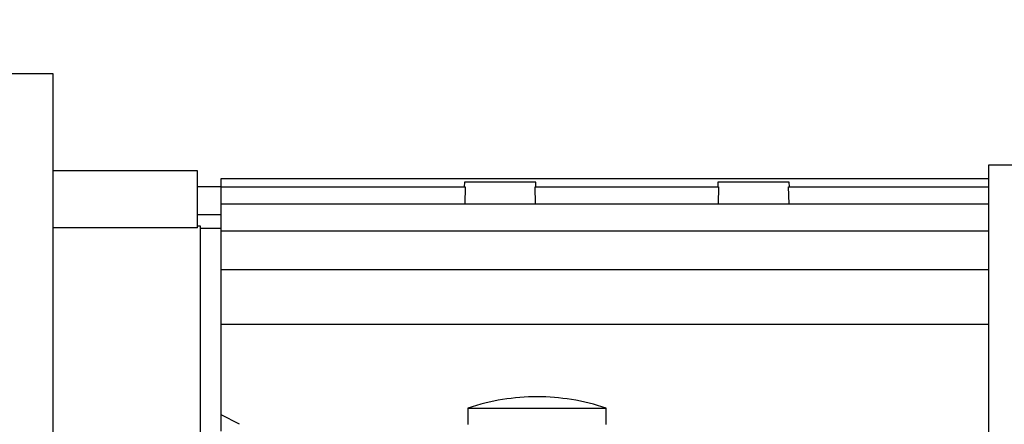
# Model space of a CAD drawing. Extents: x 577 to 4926, y -613 to 2523.
# Drawn here: x 2782 to 2996, y 1814 to 1902 of the extents above; entities that cross this region are included whole.
import ezdxf

# ---------------------------------------------------------------- set-up
doc = ezdxf.new("R2010")
doc.units = 0
doc.header["$MEASUREMENT"] = 0
doc.layers.add('AM_0', color=7, linetype='Continuous', lineweight=30)
doc.styles.add('MX_NOTE_STANDARD', font='txt.shx', dxfattribs={"height": 3.15, "bigfont": 'extfont.shx'})
doc.dimstyles.new('MXDIMSTYLE', dxfattribs={"dimtxt": 3.15, "dimasz": 2.5, "dimexe": 1.5, "dimexo": 1, "dimgap": 1, "dimtad": 1, "dimdec": 4, "dimdsep": 46, "dimtxsty": 'MX_NOTE_STANDARD', "dimcen": 2.5, "dimadec": 0, "dimazin": 0, "dimtfac": 1, "dimtdec": 4, "dimtmove": 2, "dimatfit": 3, "dimfxl": 0, "dimtolj": 1, "dimarcsym": 0})

# ---------------------------------------------------------------- blocks, each defined once
blk = doc.blocks.new('*D263')
at = {"color": 3, "linetype": 'Continuous', "lineweight": -2}
for p, q in [((2260.72, 1921.99), (2260.72, 2038.42)), ((3122.72, 1869.95), (3122.72, 2038.42)), ((2280.72, 2028.42), (3102.72, 2028.42))]:
    blk.add_line(p, q, dxfattribs=at)
at = {"color": 3}
for points in [[(2280.72, 2031.75), (2280.72, 2025.09), (2260.72, 2028.42)], [(3102.72, 2025.09), (3102.72, 2031.75), (3122.72, 2028.42)]]:
    blk.add_solid(points, dxfattribs=at)
at = {"layer": 'DEFPOINTS', "color": 0}
for p in [(3122.72, 2028.42), (2260.72, 1909.99), (3122.72, 1857.95)]:
    blk.add_point(p, dxfattribs=at)
at = {"color": 3, "linetype": 'Continuous', "insert": (2691.72, 2052.42), "char_height": 24, "attachment_point": 5}
blk.add_mtext('\\A1;862', dxfattribs=at)

msp = doc.modelspace()

# ---------------------------------------------------------------- linework, layer by layer
at = {"layer": 'AM_0'}
for p, q in [((2789.72, 1889.99), (2775.22, 1889.99)), ((2789.72, 1639.99), (2789.72, 1889.99)), ((2992.72, 1870.19), (2992.72, 1659.79)), ((3106.09, 1870.19), (2992.72, 1870.19)), ((2821.02, 1868.99), (2789.72, 1868.99)), ((2821.02, 1856.61), (2821.02, 1868.99)), ((2826.22, 1865.49), (2821.02, 1865.49)), ((2826.22, 1867.3), (2992.72, 1867.3)), ((2826.22, 1812.49), (2826.22, 1867.3)), ((2826.22, 1865.5), (2879.12, 1865.5)), ((2878.97, 1866.49), (2878.93, 1865.5)), ((2894.47, 1866.49), (2878.97, 1866.49)), ((2879.12, 1865.5), (2879.03, 1861.81)), ((2894.31, 1865.5), (2934.12, 1865.5)), ((2894.4, 1861.81), (2894.31, 1865.5)), ((2894.5, 1865.5), (2894.47, 1866.49)), ((2933.97, 1866.49), (2933.93, 1865.5)), ((2949.47, 1866.49), (2933.97, 1866.49)), ((2934.12, 1865.5), (2934.03, 1861.81)), ((2949.31, 1865.5), (2992.72, 1865.5)), ((2949.4, 1861.81), (2949.31, 1865.5)), ((2949.5, 1865.5), (2949.47, 1866.49)), ((2826.22, 1861.81), (2992.72, 1861.81)), ((2821.02, 1859.49), (2826.22, 1859.49)), ((2821.72, 1856.99), (2821.02, 1856.99)), ((2821.72, 1767.99), (2821.72, 1856.99)), ((2821.02, 1856.61), (2789.72, 1856.61)), ((2826.22, 1856.49), (2821.72, 1856.49)), ((2826.22, 1855.98), (2992.72, 1855.98)), ((2826.22, 1847.58), (2992.72, 1847.58)), ((2826.22, 1835.69), (2992.72, 1835.69)), ((2887.22, 1819.37), (2887.22, 1819.38)), ((2902.22, 1819.38), (2902.22, 1819.37)), ((2879.72, 1817.49), (2879.72, 1813.99)), ((2879.72, 1817.49), (2909.72, 1817.49)), ((2909.72, 1813.99), (2909.72, 1817.49)), ((2830.13, 1814.03), (2826.22, 1816.04))]:
    msp.add_line(p, q, dxfattribs=at)
for radius, start, end in [(46.25, 99.3324, 108.9246), (46.24, 80.6654, 99.3346), (46.25, 71.0754, 80.6676)]:
    msp.add_arc((2894.72, 1773.74), radius, start, end, dxfattribs=at)

# ---------------------------------------------------------------- dimensions: what is measured, and where the dimension line sits
at = {"color": 3, "linetype": 'Continuous'}
dim = msp.add_linear_dim(base=(3122.72, 2028.42), p1=(2260.72, 1909.99), p2=(3122.72, 1857.95), dimstyle='MXDIMSTYLE', override={"dimscale": 4, "dimtxt": 6, "dimasz": 5, "dimexe": 2.5, "dimexo": 3, "dimgap": 3, "dimtoh": 1, "dimdec": 0, "dimzin": 9, "dimtxsty": 'Standard', "dimcen": 0, "dimclrd": 3, "dimclre": 3, "dimclrt": 3, "dimtdec": 0, "dimtofl": 0, "dimtmove": 0, "dimtfill": 0, "dimtzin": 0}, dxfattribs=at)
dim.commit()
dim.dimension.update_dxf_attribs({"geometry": '*D263', "text_midpoint": (2691.72, 2052.42)})

doc.saveas('drawing.dxf')
